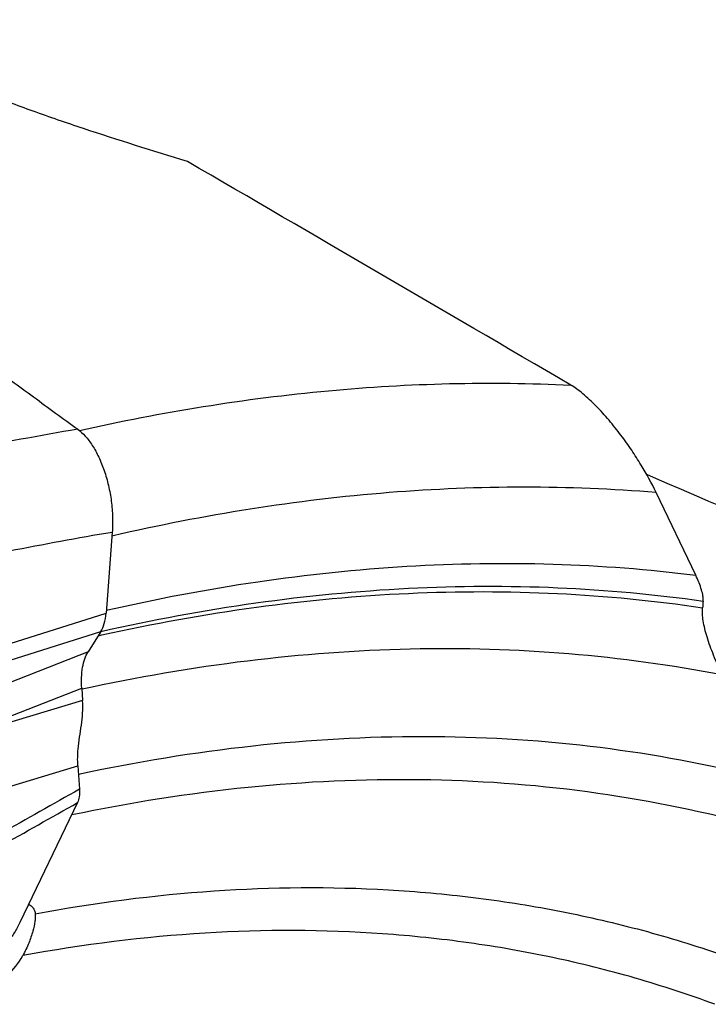
# Model space of a CAD drawing. Units: millimetres. Extents: x 0 to 594, y 0 to 420.
# Drawn here: x 124 to 130, y 145 to 155 of the extents above; entities that cross this region are included whole.
import ezdxf

# ---------------------------------------------------------------- set-up
doc = ezdxf.new("R2010")
doc.units = ezdxf.units.MM
doc.header["$LTSCALE"] = 32.67
doc.layers.add('607078340-000_CL', color=7, linetype='CONTINUOUS')
doc.layers.add('607088386-000_CL', color=7, linetype='CONTINUOUS')

msp = doc.modelspace()

# ---------------------------------------------------------------- linework, layer by layer
at = {"layer": '607078340-000_CL', "color": 7, "linetype": 'CONTINUOUS'}
for p, q in [((124.527, 150.0793), (124.4662, 149.2804)), ((124.4154, 149.1007), (124.2886, 148.9004)), ((122.8603, 148.0068), (124.2261, 148.5438)), ((124.2261, 148.5438), (124.2344, 148.4199)), ((124.1879, 147.7772), (124.2034, 147.5454)), ((124.1851, 147.4131), (123.6144, 146.2307))]:
    msp.add_line(p, q, dxfattribs=at)
at = {"layer": '607078340-000_CL', "color": 9, "linetype": 'CONTINUOUS'}
for p, q in [((122.422, 148.635), (124.4662, 149.2804)), ((122.3479, 148.451), (124.4154, 149.1007)), ((124.2886, 148.9004), (122.1145, 148.048)), ((124.2344, 148.4199), (122.8603, 148.0068)), ((122.7836, 147.3537), (124.1879, 147.7772))]:
    msp.add_line(p, q, dxfattribs=at)
for centre, radius, start, end in [((131.2741, 109.8725), 41.8292, 99.75574, 101.31539), ((130.6685, 113.7136), 36.8805, 99.58594, 101.19062)]:
    msp.add_arc(centre, radius, start, end, dxfattribs=at)
at = {"layer": '607078340-000_CL', "color": 7, "linetype": 'CONTINUOUS'}
for points, knots in [([(120.7052, 153.594), (120.7775, 153.5422), (120.9224, 153.4392), (121.1407, 153.2862), (121.3588, 153.1326), (121.5755, 152.9766), (121.7919, 152.8217), (122.0112, 152.6736), (122.2313, 152.5268), (122.4484, 152.372), (122.6645, 152.2119), (122.8816, 152.0516), (123.0992, 151.892), (123.389, 151.6795), (123.7512, 151.4142), (124.0414, 151.2026), (124.1863, 151.0967)], [0, 0, 0, 0, 0.062325, 0.124447, 0.186653, 0.24913, 0.311421, 0.372957, 0.434367, 0.496658, 0.559637, 0.622689, 0.685635, 0.74855, 0.874326, 1, 1, 1, 1]), ([(124.1863, 151.0967), (124.2133, 151.077), (124.266, 151.0271), (124.3353, 150.934), (124.3977, 150.8193), (124.4509, 150.6865), (124.4923, 150.5402), (124.52, 150.3865), (124.5326, 150.2318), (124.5308, 150.1293), (124.527, 150.0793)], [0, 0, 0, 0, 0.090377, 0.19473, 0.312799, 0.442624, 0.580882, 0.723182, 0.864495, 1, 1, 1, 1]), ([(124.4154, 149.1007), (124.4305, 149.1245), (124.4539, 149.1838), (124.4635, 149.246), (124.4662, 149.2804)], [0, 0, 0, 0, 0.450141, 1, 1, 1, 1]), ([(124.2261, 148.5438), (124.2216, 148.6117), (124.2242, 148.7103), (124.2528, 148.8296), (124.2753, 148.8794), (124.2886, 148.9004)], [0, 0, 0, 0, 0.557318, 0.796728, 1, 1, 1, 1]), ([(124.1879, 147.7772), (124.1842, 147.8321), (124.1881, 147.9665), (124.219, 148.1374), (124.2368, 148.2966), (124.2372, 148.3784), (124.2344, 148.4199)], [0, 0, 0, 0, 0.255823, 0.621367, 0.806342, 1, 1, 1, 1]), ([(124.2034, 147.5454), (124.2051, 147.5209), (124.2044, 147.4759), (124.1939, 147.4314), (124.1851, 147.4131)], [0, 0, 0, 0, 0.546919, 1, 1, 1, 1]), ([(123.6144, 146.2307), (123.5977, 146.1962), (123.5732, 146.1461), (123.5335, 146.087), (123.5102, 146.0628), (123.4974, 146.054)], [0, 0, 0, 0, 0.536722, 0.781946, 1, 1, 1, 1])]:
    msp.add_open_spline(points, degree=3, knots=knots, dxfattribs=at)
at = {"layer": '607078340-000_CL', "color": 9, "linetype": 'CONTINUOUS'}
for points, knots in [([(124.2034, 147.5454), (123.9432, 147.3988), (123.553, 147.1788), (123.0326, 146.8857), (122.7722, 146.7395), (122.6423, 146.6657)], [0, 0, 0, 0, 0.499998, 0.749976, 1, 1, 1, 1]), ([(122.6396, 146.5424), (122.7677, 146.6151), (123.0254, 146.7597), (123.5406, 147.05), (123.9274, 147.268), (124.1851, 147.4131)], [0, 0, 0, 0, 0.249097, 0.49977, 1, 1, 1, 1])]:
    msp.add_open_spline(points, degree=3, knots=knots, dxfattribs=at)
at = {"layer": '607088386-000_CL', "color": 7, "linetype": 'CONTINUOUS'}
msp.add_line((130.2809, 149.657), (129.8909, 150.471), dxfattribs=at)
at = {"layer": '607088386-000_CL', "color": 9, "linetype": 'CONTINUOUS'}
for p, q in [((124.535, 150.0445), (124.5241, 150.042)), ((124.3889, 149.0591), (124.4232, 149.0668)), ((124.2291, 148.5309), (124.2271, 148.5304))]:
    msp.add_line(p, q, dxfattribs=at)
at = {"layer": '607088386-000_CL', "color": 7, "linetype": 'CONTINUOUS'}
for centre, radius, start, end in [((129.4686, 149.8035), 0.9069, 66.67087, 68.69802), ((144.6693, 147.9253), 14.3907, 174.11431, 174.37388)]:
    msp.add_arc(centre, radius, start, end, dxfattribs=at)
for centre, major_axis, ratio, start_param, end_param in [((313.0493, 22.3024), (245.6433, -160.2401), 0.040885, 2.443696, 2.467215), ((122.7322, 121.6368), (129.1632, -56.8982), 0.208439, 1.58361, 1.607628), ((123.3435, 146.0638), (0.2467, 0.4397), 0.676245, 2.756705, 4.731069)]:
    msp.add_ellipse(centre, major_axis=major_axis, ratio=ratio, start_param=start_param, end_param=end_param, dxfattribs=at)
for points, knots in [([(125.2692, 153.7362), (124.9259, 153.8409), (124.4163, 154.0004), (123.7519, 154.2283), (123.282, 154.4034), (122.8497, 154.5831), (122.5227, 154.7398), (122.2948, 154.8673), (122.1517, 154.9573), (122.0315, 155.0447), (121.9619, 155.1052), (121.9319, 155.135)], [0, 0, 0, 0, 0.295771, 0.440052, 0.578953, 0.709044, 0.825809, 0.877604, 0.924182, 0.965068, 1, 1, 1, 1]), ([(129.8909, 150.471), (129.8463, 150.5642), (129.7685, 150.7053), (129.6489, 150.8917), (129.5437, 151.0393), (129.4274, 151.1857), (129.3031, 151.3234), (129.1949, 151.4256), (129.1095, 151.4925), (129.0683, 151.5198), (129.0484, 151.5314)], [0, 0, 0, 0, 0.226535, 0.352468, 0.485593, 0.623751, 0.76225, 0.891958, 0.949483, 1, 1, 1, 1]), ([(130.3545, 149.401), (130.3562, 149.4176), (130.3532, 149.4555), (130.3385, 149.5157), (130.314, 149.5844), (130.2928, 149.632), (130.2809, 149.657)], [0, 0, 0, 0, 0.186544, 0.418627, 0.691144, 1, 1, 1, 1]), ([(130.5439, 148.6715), (130.513, 148.7361), (130.4578, 148.8595), (130.4017, 149.0134), (130.3701, 149.1271), (130.3543, 149.2031), (130.346, 149.2721), (130.346, 149.3159), (130.348, 149.3361)], [0, 0, 0, 0, 0.307084, 0.5799, 0.701864, 0.813098, 0.912723, 1, 1, 1, 1]), ([(123.7018, 146.4118), (123.7041, 146.4107), (123.7128, 146.4062), (123.7211, 146.4008), (123.7267, 146.3961)], [0, 0, 0, 0, 0.258505, 1, 1, 1, 1]), ([(123.7267, 146.3961), (123.7381, 146.3868), (123.7576, 146.3626), (123.7654, 146.3327), (123.7669, 146.3175)], [0, 0, 0, 0, 0.490289, 1, 1, 1, 1]), ([(123.7669, 146.3175), (123.7681, 146.3062), (123.7686, 146.2815), (123.7634, 146.2237), (123.7439, 146.1376), (123.7043, 146.024), (123.6672, 145.9453), (123.6454, 145.9052)], [0, 0, 0, 0, 0.078112, 0.170287, 0.400217, 0.685121, 1, 1, 1, 1])]:
    msp.add_open_spline(points, degree=3, knots=knots, dxfattribs=at)
at = {"layer": '607088386-000_CL', "color": 9, "linetype": 'CONTINUOUS'}
for points, knots in [([(124.2036, 151.0832), (125.0125, 151.2658), (126.6218, 151.5277), (128.253, 151.5699), (129.0484, 151.5314)], [0, 0, 0, 0, 0.510108, 1, 1, 1, 1]), ([(129.8909, 150.471), (129.4577, 150.5069), (128.5787, 150.5421), (126.7818, 150.4683), (125.4299, 150.2517), (124.535, 150.0445)], [0, 0, 0, 0, 0.241885, 0.488846, 1, 1, 1, 1]), ([(124.4684, 149.3101), (124.9619, 149.4239), (125.945, 149.6106), (127.4189, 149.7647), (128.8645, 149.788), (129.8143, 149.7155), (130.2809, 149.657)], [0, 0, 0, 0, 0.259657, 0.51241, 0.758915, 1, 1, 1, 1]), ([(124.4154, 149.1016), (124.9203, 149.2165), (125.9262, 149.4031), (127.4337, 149.5493), (128.9104, 149.557), (129.8793, 149.4687), (130.3545, 149.401)], [0, 0, 0, 0, 0.259905, 0.512695, 0.75909, 1, 1, 1, 1]), ([(124.4232, 149.0668), (124.9273, 149.1793), (125.9312, 149.361), (127.4353, 149.4998), (128.9084, 149.4999), (129.8743, 149.4064), (130.348, 149.3361)], [0, 0, 0, 0, 0.259876, 0.512647, 0.759046, 1, 1, 1, 1]), ([(130.5439, 148.6715), (130.0437, 148.7691), (129.0198, 148.9093), (127.4507, 148.9536), (125.8428, 148.8341), (124.7686, 148.6489), (124.2291, 148.5309)], [0, 0, 0, 0, 0.240449, 0.486513, 0.739383, 1, 1, 1, 1]), ([(124.1935, 147.6948), (124.7619, 147.8168), (125.8934, 148.0025), (127.5851, 148.098), (129.2297, 148.0046), (130.297, 147.8145), (130.816, 147.6881)], [0, 0, 0, 0, 0.261301, 0.514227, 0.759958, 1, 1, 1, 1]), ([(124.1282, 147.2953), (124.7021, 147.4156), (125.844, 147.5957), (127.5502, 147.6748), (129.2061, 147.5573), (130.278, 147.346), (130.7982, 147.2079)], [0, 0, 0, 0, 0.261471, 0.514378, 0.760008, 1, 1, 1, 1]), ([(123.7669, 146.3175), (124.3499, 146.4262), (125.5089, 146.5769), (126.9587, 146.5888), (128.0841, 146.488), (128.9047, 146.3592), (129.706, 146.177), (130.228, 146.0196), (130.4847, 145.9322)], [0, 0, 0, 0, 0.261593, 0.514238, 0.63777, 0.759723, 0.880368, 1, 1, 1, 1]), ([(130.4702, 145.4244), (130.2113, 145.5201), (129.684, 145.693), (128.8727, 145.8954), (128.0403, 146.0412), (126.8968, 146.1604), (125.4205, 146.1629), (124.2395, 146.0147), (123.6454, 145.9052)], [0, 0, 0, 0, 0.119642, 0.240237, 0.362112, 0.485568, 0.738162, 1, 1, 1, 1])]:
    msp.add_open_spline(points, degree=3, knots=knots, dxfattribs=at)

doc.saveas('drawing.dxf')
